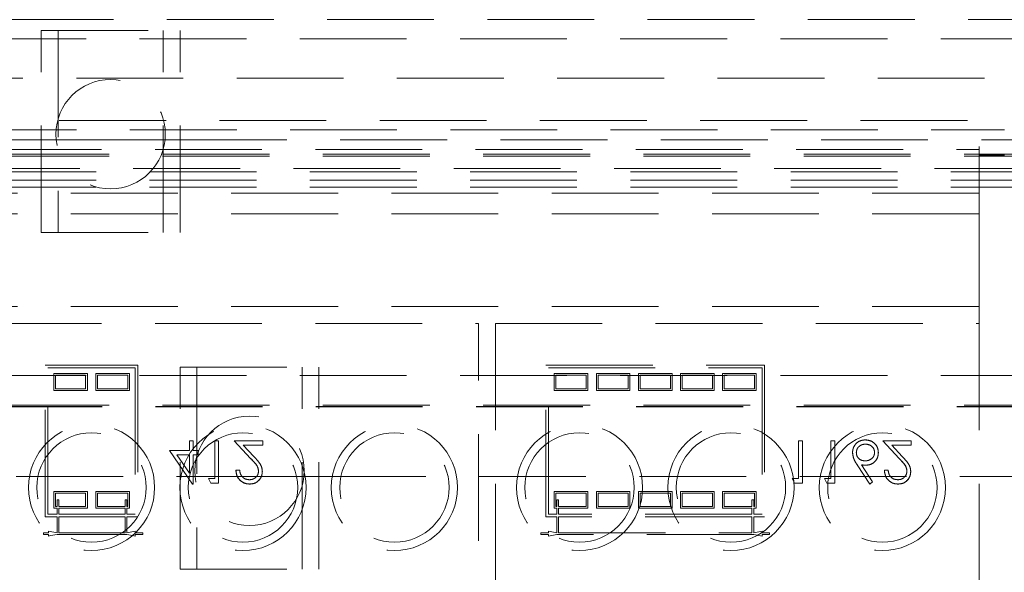
# Model space of a CAD drawing. Units: millimetres. Extents: x 11 to 205, y 5 to 292.
# Drawn here: x 63 to 74, y 135 to 141 of the extents above; entities that cross this region are included whole.
import ezdxf

# ---------------------------------------------------------------- set-up
doc = ezdxf.new("R2010")
doc.units = ezdxf.units.MM
doc.linetypes.add('HIDDEN', pattern=[1.905, 1.27, -0.635])

msp = doc.modelspace()

# ---------------------------------------------------------------- linework, layer by layer
at = {"color": 7, "linetype": 'HIDDEN', "lineweight": 18}
for p, q in [((79.135, 141.133), (57.535, 141.133)), ((56.585, 140.905), (80.085, 140.905)), ((63.037, 138.605), (63.037, 141.005)), ((63.037, 141.005), (64.687, 141.005)), ((63.237, 141.005), (63.237, 138.605)), ((64.487, 138.605), (64.487, 141.005)), ((64.687, 138.605), (64.687, 141.005)), ((55.835, 140.438), (79.807, 140.438)), ((57.535, 139.933), (79.135, 139.933)), ((62.185, 139.824), (74.485, 139.824)), ((56.585, 139.705), (63.037, 139.705)), ((63.037, 139.705), (63.237, 139.705)), ((63.237, 139.705), (64.487, 139.705)), ((64.487, 139.705), (64.687, 139.705)), ((64.687, 139.705), (80.085, 139.705)), ((74.185, 139.624), (74.185, 139.59)), ((79.085, 139.533), (57.585, 139.533)), ((79.085, 139.511), (57.585, 139.511)), ((62.485, 139.59), (74.185, 139.59)), ((74.185, 139.59), (74.185, 139.073)), ((74.185, 139.524), (74.485, 139.524)), ((80.835, 139.324), (55.835, 139.324)), ((78.735, 139.365), (57.935, 139.365)), ((80.835, 139.224), (55.835, 139.224)), ((80.835, 139.144), (55.835, 139.144)), ((74.185, 139.073), (62.485, 139.073)), ((74.185, 138.824), (74.185, 139.073)), ((74.185, 138.824), (62.485, 138.824)), ((74.185, 138.824), (74.185, 137.724)), ((63.037, 138.605), (64.687, 138.605)), ((74.185, 137.724), (62.485, 137.724)), ((74.185, 137.724), (74.185, 137.524)), ((62.485, 137.524), (68.235, 137.524)), ((68.235, 129.224), (68.235, 137.524)), ((68.435, 137.524), (74.185, 137.524)), ((68.435, 137.524), (68.435, 129.224)), ((74.185, 137.524), (74.185, 129.224)), ((63.085, 137.027), (64.185, 137.027)), ((63.085, 135.227), (63.085, 137.027)), ((63.115, 135.257), (63.115, 136.997)), ((63.115, 136.997), (64.155, 136.997)), ((63.185, 136.927), (63.585, 136.927)), ((63.185, 136.727), (63.185, 136.927)), ((63.585, 136.927), (63.585, 136.727)), ((63.685, 136.927), (64.085, 136.927)), ((63.685, 136.727), (63.685, 136.927)), ((64.085, 136.927), (64.085, 136.727)), ((64.155, 136.997), (64.155, 135.257)), ((64.185, 137.027), (64.185, 135.227)), ((64.687, 134.605), (64.687, 137.005)), ((64.687, 137.005), (66.337, 137.005)), ((64.887, 137.005), (64.887, 134.605)), ((66.137, 134.605), (66.137, 137.005)), ((66.337, 134.605), (66.337, 137.005)), ((69.035, 135.227), (69.035, 137.027)), ((69.035, 137.027), (71.635, 137.027)), ((69.065, 135.257), (69.065, 136.997)), ((69.065, 136.997), (71.605, 136.997)), ((69.135, 136.927), (69.535, 136.927)), ((69.135, 136.727), (69.135, 136.927)), ((69.535, 136.927), (69.535, 136.727)), ((69.635, 136.727), (69.635, 136.927)), ((69.635, 136.927), (70.035, 136.927)), ((70.035, 136.927), (70.035, 136.727)), ((70.135, 136.727), (70.135, 136.927)), ((70.135, 136.927), (70.535, 136.927)), ((70.535, 136.927), (70.535, 136.727)), ((70.635, 136.727), (70.635, 136.927)), ((70.635, 136.927), (71.035, 136.927)), ((71.035, 136.927), (71.035, 136.727)), ((71.135, 136.727), (71.135, 136.927)), ((71.135, 136.927), (71.535, 136.927)), ((71.535, 136.927), (71.535, 136.727)), ((71.605, 136.997), (71.605, 135.257)), ((71.635, 137.027), (71.635, 135.227)), ((56.585, 136.905), (80.085, 136.905)), ((63.205, 136.747), (63.205, 136.907)), ((63.205, 136.907), (63.565, 136.907)), ((63.565, 136.907), (63.565, 136.747)), ((63.705, 136.907), (64.065, 136.907)), ((63.705, 136.747), (63.705, 136.907)), ((64.065, 136.907), (64.065, 136.747)), ((69.155, 136.747), (69.155, 136.907)), ((69.155, 136.907), (69.515, 136.907)), ((69.515, 136.907), (69.515, 136.747)), ((69.655, 136.747), (69.655, 136.907)), ((69.655, 136.907), (70.015, 136.907)), ((70.015, 136.907), (70.015, 136.747)), ((70.155, 136.747), (70.155, 136.907)), ((70.155, 136.907), (70.515, 136.907)), ((70.515, 136.907), (70.515, 136.747)), ((70.655, 136.907), (71.015, 136.907)), ((70.655, 136.747), (70.655, 136.907)), ((71.015, 136.907), (71.015, 136.747)), ((71.155, 136.747), (71.155, 136.907)), ((71.155, 136.907), (71.515, 136.907)), ((71.515, 136.907), (71.515, 136.747)), ((63.585, 136.727), (63.185, 136.727)), ((63.565, 136.747), (63.205, 136.747)), ((64.085, 136.727), (63.685, 136.727)), ((64.065, 136.747), (63.705, 136.747)), ((69.535, 136.727), (69.135, 136.727)), ((69.515, 136.747), (69.155, 136.747)), ((70.035, 136.727), (69.635, 136.727)), ((70.015, 136.747), (69.655, 136.747)), ((70.535, 136.727), (70.135, 136.727)), ((70.515, 136.747), (70.155, 136.747)), ((71.035, 136.727), (70.635, 136.727)), ((71.015, 136.747), (70.655, 136.747)), ((71.535, 136.727), (71.135, 136.727)), ((71.515, 136.747), (71.155, 136.747)), ((79.085, 136.554), (57.585, 136.554)), ((79, 136.536), (57.661, 136.536)), ((79, 136.533), (57.661, 136.533)), ((64.799, 136.127), (64.799, 136.012)), ((64.844, 136.127), (64.799, 136.127)), ((64.844, 136.012), (64.844, 136.127)), ((65.101, 136.127), (65.101, 135.679)), ((65.145, 136.127), (65.101, 136.127)), ((65.145, 135.627), (65.145, 136.127)), ((65.331, 136.127), (65.525, 135.92)), ((65.671, 136.127), (65.331, 136.127)), ((65.671, 136.076), (65.671, 136.127)), ((72.039, 136.127), (72.039, 135.679)), ((72.084, 136.127), (72.039, 136.127)), ((72.084, 135.627), (72.084, 136.127)), ((72.423, 136.127), (72.423, 135.679)), ((72.468, 136.127), (72.423, 136.127)), ((72.468, 135.627), (72.468, 136.127)), ((73.039, 136.127), (73.233, 135.92)), ((73.378, 136.127), (73.039, 136.127)), ((73.378, 136.076), (73.378, 136.127)), ((64.799, 136.012), (64.562, 136.012)), ((64.562, 136.012), (64.835, 135.615)), ((64.902, 136.012), (64.844, 136.012)), ((64.902, 135.961), (64.902, 136.012)), ((65.438, 136.076), (65.671, 136.076)), ((65.564, 135.943), (65.438, 136.076)), ((73.146, 136.076), (73.378, 136.076)), ((73.271, 135.943), (73.146, 136.076)), ((64.799, 135.744), (64.65, 135.961)), ((64.65, 135.961), (64.799, 135.961)), ((64.799, 135.961), (64.799, 135.744)), ((64.844, 135.615), (64.844, 135.961)), ((64.844, 135.961), (64.902, 135.961)), ((65.395, 135.781), (65.351, 135.781)), ((72.736, 135.843), (72.885, 135.615)), ((72.919, 135.642), (72.787, 135.844)), ((73.103, 135.781), (73.058, 135.781)), ((60.835, 135.705), (64.687, 135.705)), ((64.687, 135.705), (64.887, 135.705)), ((64.887, 135.705), (66.137, 135.705)), ((65.024, 135.679), (65.053, 135.627)), ((65.101, 135.679), (65.024, 135.679)), ((66.137, 135.705), (66.337, 135.705)), ((66.337, 135.705), (80.085, 135.705)), ((71.962, 135.679), (71.991, 135.627)), ((72.039, 135.679), (71.962, 135.679)), ((72.346, 135.679), (72.376, 135.627)), ((72.423, 135.679), (72.346, 135.679)), ((72.885, 135.615), (72.919, 135.642)), ((63.185, 135.527), (63.585, 135.527)), ((63.185, 135.327), (63.185, 135.527)), ((63.585, 135.527), (63.585, 135.327)), ((63.685, 135.527), (64.085, 135.527)), ((63.685, 135.327), (63.685, 135.527)), ((64.085, 135.527), (64.085, 135.327)), ((64.835, 135.615), (64.844, 135.615)), ((65.053, 135.627), (65.145, 135.627)), ((69.135, 135.327), (69.135, 135.527)), ((69.135, 135.527), (69.535, 135.527)), ((69.535, 135.527), (69.535, 135.327)), ((69.635, 135.327), (69.635, 135.527)), ((69.635, 135.527), (70.035, 135.527)), ((70.035, 135.527), (70.035, 135.327)), ((70.135, 135.327), (70.135, 135.527)), ((70.135, 135.527), (70.184, 135.527)), ((70.184, 135.527), (70.486, 135.527)), ((70.486, 135.527), (70.535, 135.527)), ((70.535, 135.527), (70.535, 135.327)), ((70.635, 135.327), (70.635, 135.527)), ((70.635, 135.527), (71.035, 135.527)), ((71.035, 135.527), (71.035, 135.327)), ((71.135, 135.527), (71.535, 135.527)), ((71.135, 135.327), (71.135, 135.527)), ((71.535, 135.527), (71.535, 135.327)), ((71.991, 135.627), (72.084, 135.627)), ((72.376, 135.627), (72.468, 135.627)), ((63.205, 135.347), (63.205, 135.507)), ((63.205, 135.507), (63.565, 135.507)), ((63.225, 135.427), (63.245, 135.427)), ((63.225, 135.347), (63.225, 135.427)), ((63.245, 135.427), (63.245, 135.347)), ((63.565, 135.507), (63.565, 135.347)), ((63.705, 135.507), (64.065, 135.507)), ((63.705, 135.347), (63.705, 135.507)), ((64.035, 135.427), (64.055, 135.427)), ((64.035, 135.347), (64.035, 135.427)), ((64.055, 135.427), (64.055, 135.347)), ((64.065, 135.507), (64.065, 135.347)), ((69.155, 135.507), (69.515, 135.507)), ((69.155, 135.347), (69.155, 135.507)), ((69.165, 135.427), (69.185, 135.427)), ((69.165, 135.347), (69.165, 135.427)), ((69.185, 135.427), (69.185, 135.347)), ((69.515, 135.507), (69.515, 135.347)), ((69.655, 135.507), (70.015, 135.507)), ((69.655, 135.347), (69.655, 135.507)), ((70.015, 135.507), (70.015, 135.347)), ((70.155, 135.507), (70.182, 135.507)), ((70.155, 135.363), (70.155, 135.507)), ((70.182, 135.507), (70.488, 135.507)), ((70.488, 135.507), (70.515, 135.507)), ((70.515, 135.507), (70.515, 135.363)), ((70.655, 135.507), (71.015, 135.507)), ((70.655, 135.347), (70.655, 135.507)), ((71.015, 135.507), (71.015, 135.347)), ((71.155, 135.347), (71.155, 135.507)), ((71.155, 135.507), (71.515, 135.507)), ((71.485, 135.427), (71.485, 135.347)), ((71.485, 135.427), (71.505, 135.427)), ((71.505, 135.427), (71.505, 135.347)), ((71.515, 135.507), (71.515, 135.347)), ((63.225, 135.327), (63.185, 135.327)), ((63.225, 135.347), (63.205, 135.347)), ((63.225, 135.257), (63.225, 135.327)), ((63.565, 135.347), (63.245, 135.347)), ((63.585, 135.327), (63.245, 135.327)), ((63.245, 135.327), (63.245, 135.257)), ((64.035, 135.327), (63.685, 135.327)), ((64.035, 135.347), (63.705, 135.347)), ((64.035, 135.257), (64.035, 135.327)), ((64.065, 135.347), (64.055, 135.347)), ((64.085, 135.327), (64.055, 135.327)), ((64.055, 135.327), (64.055, 135.257)), ((69.165, 135.327), (69.135, 135.327)), ((69.165, 135.347), (69.155, 135.347)), ((69.165, 135.257), (69.165, 135.327)), ((69.515, 135.347), (69.185, 135.347)), ((69.535, 135.327), (69.185, 135.327)), ((69.185, 135.327), (69.185, 135.257)), ((70.035, 135.327), (69.635, 135.327)), ((70.015, 135.347), (69.655, 135.347)), ((70.143, 135.327), (70.135, 135.327)), ((70.526, 135.327), (70.143, 135.327)), ((70.155, 135.347), (70.155, 135.363)), ((70.515, 135.347), (70.155, 135.347)), ((70.515, 135.363), (70.515, 135.347)), ((70.535, 135.327), (70.526, 135.327)), ((71.035, 135.327), (70.635, 135.327)), ((71.015, 135.347), (70.655, 135.347)), ((71.485, 135.327), (71.135, 135.327)), ((71.485, 135.347), (71.155, 135.347)), ((71.485, 135.257), (71.485, 135.327)), ((71.515, 135.347), (71.505, 135.347)), ((71.535, 135.327), (71.505, 135.327)), ((71.505, 135.327), (71.505, 135.257)), ((63.225, 135.227), (63.085, 135.227)), ((63.225, 135.257), (63.115, 135.257)), ((63.225, 135.069), (63.225, 135.227)), ((64.035, 135.257), (63.245, 135.257)), ((63.245, 135.227), (63.245, 135.054)), ((64.035, 135.227), (63.245, 135.227)), ((64.035, 135.061), (64.035, 135.227)), ((64.155, 135.257), (64.055, 135.257)), ((64.055, 135.227), (64.055, 135.078)), ((64.185, 135.227), (64.055, 135.227)), ((69.165, 135.227), (69.035, 135.227)), ((69.165, 135.257), (69.065, 135.257)), ((69.165, 135.037), (69.165, 135.227)), ((71.485, 135.257), (69.185, 135.257)), ((71.485, 135.227), (69.185, 135.227)), ((69.185, 135.227), (69.185, 135.037)), ((71.485, 135.037), (71.485, 135.227)), ((71.605, 135.257), (71.505, 135.257)), ((71.505, 135.227), (71.505, 135.037)), ((71.635, 135.227), (71.505, 135.227)), ((63.125, 135.037), (63.125, 135.057)), ((63.125, 135.057), (63.225, 135.037)), ((63.225, 135.037), (63.225, 135.069)), ((63.245, 135.054), (63.245, 135.037)), ((64.035, 135.037), (64.035, 135.061)), ((64.055, 135.078), (64.055, 135.037)), ((64.055, 135.037), (64.155, 135.057)), ((64.155, 135.057), (64.155, 135.037)), ((69.065, 135.037), (69.065, 135.057)), ((69.065, 135.057), (69.165, 135.037)), ((71.505, 135.037), (71.605, 135.057)), ((71.605, 135.057), (71.605, 135.037)), ((63.062, 135.017), (63.062, 135.037)), ((63.062, 135.037), (63.11, 135.037)), ((63.125, 135.017), (63.062, 135.017)), ((63.11, 135.037), (63.125, 135.037)), ((63.125, 134.997), (63.125, 135.017)), ((63.149, 135.002), (63.125, 134.997)), ((63.225, 135.017), (63.149, 135.002)), ((63.299, 135.017), (63.225, 135.017)), ((63.245, 135.037), (63.268, 135.037)), ((63.268, 135.037), (64.002, 135.037)), ((63.971, 135.017), (63.299, 135.017)), ((64.055, 135.017), (63.971, 135.017)), ((64.002, 135.037), (64.035, 135.037)), ((64.123, 135.004), (64.055, 135.017)), ((64.155, 134.997), (64.123, 135.004)), ((64.155, 135.037), (64.159, 135.037)), ((64.155, 135.017), (64.155, 134.997)), ((64.245, 135.017), (64.155, 135.017)), ((64.159, 135.037), (64.245, 135.037)), ((64.245, 135.037), (64.245, 135.017)), ((68.975, 135.037), (69.065, 135.037)), ((68.975, 135.017), (68.975, 135.037)), ((69.065, 135.017), (68.975, 135.017)), ((69.165, 135.017), (69.065, 134.997)), ((69.065, 134.997), (69.065, 135.017)), ((71.505, 135.017), (69.165, 135.017)), ((69.185, 135.037), (71.485, 135.037)), ((71.605, 134.997), (71.505, 135.017)), ((71.605, 135.037), (71.695, 135.037)), ((71.605, 135.017), (71.605, 134.997)), ((71.695, 135.017), (71.605, 135.017)), ((71.695, 135.037), (71.695, 135.017)), ((64.687, 134.605), (66.337, 134.605))]:
    msp.add_line(p, q, dxfattribs=at)
for centre, radius in [((63.862, 139.772), 0.65), ((65.512, 135.772), 0.65), ((63.635, 135.574), 0.75), ((63.635, 135.574), 0.65), ((65.435, 135.574), 0.75), ((65.435, 135.574), 0.65), ((67.235, 135.574), 0.75), ((67.235, 135.574), 0.65), ((69.435, 135.574), 0.75), ((69.435, 135.574), 0.65), ((71.235, 135.574), 0.75), ((71.235, 135.574), 0.65), ((73.035, 135.574), 0.75), ((73.035, 135.574), 0.65)]:
    msp.add_circle(centre, radius, dxfattribs=at)
for points, knots in [([(72.831, 136.14), (72.809, 136.138), (72.764, 136.132), (72.714, 136.092), (72.685, 136.041), (72.681, 136.006), (72.68, 135.988)], [0, 0, 0, 0, 0.279672, 0.559096, 0.779558, 1, 1, 1, 1]), ([(72.987, 135.987), (72.985, 136.01), (72.98, 136.056), (72.937, 136.106), (72.885, 136.135), (72.849, 136.139), (72.831, 136.14)], [0, 0, 0, 0, 0.279693, 0.558958, 0.779486, 1, 1, 1, 1]), ([(72.831, 136.14), (72.854, 136.137), (72.899, 136.132), (72.952, 136.092), (72.983, 136.041), (72.986, 136.005), (72.987, 135.987)], [0, 0, 0, 0, 0.279785, 0.55936, 0.779583, 1, 1, 1, 1]), ([(72.725, 135.99), (72.727, 136.005), (72.731, 136.036), (72.762, 136.068), (72.797, 136.086), (72.821, 136.088), (72.834, 136.089)], [0, 0, 0, 0, 0.278993, 0.558795, 0.779267, 1, 1, 1, 1]), ([(72.83, 135.89), (72.814, 135.892), (72.784, 135.894), (72.749, 135.92), (72.728, 135.954), (72.726, 135.978), (72.725, 135.99)], [0, 0, 0, 0, 0.280131, 0.559468, 0.779693, 1, 1, 1, 1]), ([(72.725, 135.99), (72.726, 135.975), (72.73, 135.944), (72.759, 135.911), (72.794, 135.893), (72.818, 135.891), (72.83, 135.89)], [0, 0, 0, 0, 0.27942, 0.559049, 0.779265, 1, 1, 1, 1]), ([(72.943, 135.99), (72.94, 135.974), (72.936, 135.943), (72.903, 135.911), (72.867, 135.893), (72.842, 135.891), (72.83, 135.89)], [0, 0, 0, 0, 0.278784, 0.558598, 0.779144, 1, 1, 1, 1]), ([(72.834, 136.089), (72.849, 136.087), (72.88, 136.084), (72.915, 136.059), (72.939, 136.026), (72.941, 136.002), (72.943, 135.99)], [0, 0, 0, 0, 0.280022, 0.559893, 0.780009, 1, 1, 1, 1]), ([(72.943, 135.99), (72.94, 136.005), (72.936, 136.036), (72.905, 136.068), (72.87, 136.086), (72.846, 136.088), (72.834, 136.089)], [0, 0, 0, 0, 0.279059, 0.55882, 0.779303, 1, 1, 1, 1]), ([(65.525, 135.92), (65.549, 135.896), (65.583, 135.861), (65.616, 135.808), (65.618, 135.781), (65.62, 135.767)], [0, 0, 0, 0, 0.560755, 0.780531, 1, 1, 1, 1]), ([(65.62, 135.767), (65.617, 135.784), (65.611, 135.827), (65.568, 135.875), (65.538, 135.907), (65.525, 135.92)], [0, 0, 0, 0, 0.2779741, 0.6953156, 1, 1, 1, 1]), ([(65.665, 135.763), (65.663, 135.783), (65.659, 135.823), (65.619, 135.883), (65.584, 135.92), (65.564, 135.943)], [0, 0, 0, 0, 0.279288, 0.559154, 1, 1, 1, 1]), ([(65.564, 135.943), (65.591, 135.914), (65.629, 135.874), (65.661, 135.81), (65.664, 135.779), (65.665, 135.763)], [0, 0, 0, 0, 0.560362, 0.780163, 1, 1, 1, 1]), ([(72.68, 135.988), (72.685, 135.959), (72.693, 135.906), (72.723, 135.862), (72.736, 135.843)], [0, 0, 0, 0, 0.5582758, 1, 1, 1, 1]), ([(72.736, 135.843), (72.728, 135.854), (72.714, 135.876), (72.689, 135.923), (72.683, 135.962), (72.68, 135.988)], [0, 0, 0, 0, 0.251535, 0.503279, 1, 1, 1, 1]), ([(72.839, 135.839), (72.861, 135.841), (72.905, 135.846), (72.954, 135.887), (72.983, 135.935), (72.986, 135.97), (72.987, 135.987)], [0, 0, 0, 0, 0.279638, 0.559326, 0.779527, 1, 1, 1, 1]), ([(72.987, 135.987), (72.985, 135.965), (72.98, 135.921), (72.94, 135.873), (72.891, 135.843), (72.856, 135.84), (72.839, 135.839)], [0, 0, 0, 0, 0.279668, 0.559274, 0.779541, 1, 1, 1, 1]), ([(73.233, 135.92), (73.257, 135.896), (73.29, 135.861), (73.323, 135.808), (73.326, 135.781), (73.327, 135.767)], [0, 0, 0, 0, 0.5607551, 0.780531, 1, 1, 1, 1]), ([(73.327, 135.767), (73.325, 135.784), (73.319, 135.827), (73.275, 135.875), (73.245, 135.907), (73.233, 135.92)], [0, 0, 0, 0, 0.277974, 0.695316, 1, 1, 1, 1]), ([(73.372, 135.763), (73.37, 135.783), (73.366, 135.823), (73.326, 135.883), (73.292, 135.92), (73.271, 135.943)], [0, 0, 0, 0, 0.279288, 0.559154, 1, 1, 1, 1]), ([(73.271, 135.943), (73.298, 135.914), (73.336, 135.874), (73.368, 135.81), (73.371, 135.779), (73.372, 135.763)], [0, 0, 0, 0, 0.560362, 0.780163, 1, 1, 1, 1]), ([(65.351, 135.781), (65.354, 135.757), (65.359, 135.708), (65.402, 135.653), (65.456, 135.619), (65.495, 135.616), (65.514, 135.615)], [0, 0, 0, 0, 0.280033, 0.559551, 0.779669, 1, 1, 1, 1]), ([(65.514, 135.615), (65.489, 135.617), (65.441, 135.623), (65.387, 135.669), (65.356, 135.724), (65.352, 135.762), (65.351, 135.781)], [0, 0, 0, 0, 0.279485, 0.558992, 0.779318, 1, 1, 1, 1]), ([(65.511, 135.666), (65.494, 135.668), (65.46, 135.671), (65.422, 135.702), (65.401, 135.741), (65.397, 135.768), (65.395, 135.781)], [0, 0, 0, 0, 0.279729, 0.558969, 0.779193, 1, 1, 1, 1]), ([(65.62, 135.767), (65.618, 135.752), (65.613, 135.721), (65.583, 135.688), (65.548, 135.669), (65.524, 135.667), (65.511, 135.666)], [0, 0, 0, 0, 0.279151, 0.55896, 0.779341, 1, 1, 1, 1]), ([(65.514, 135.615), (65.536, 135.617), (65.581, 135.621), (65.63, 135.662), (65.66, 135.711), (65.663, 135.746), (65.665, 135.763)], [0, 0, 0, 0, 0.27989, 0.559224, 0.779582, 1, 1, 1, 1]), ([(65.665, 135.763), (65.662, 135.741), (65.657, 135.697), (65.616, 135.647), (65.566, 135.618), (65.531, 135.616), (65.514, 135.615)], [0, 0, 0, 0, 0.279501, 0.55928, 0.779425, 1, 1, 1, 1]), ([(72.787, 135.844), (72.797, 135.842), (72.814, 135.84), (72.831, 135.839), (72.839, 135.839)], [0, 0, 0, 0, 0.5599103, 1, 1, 1, 1]), ([(73.058, 135.781), (73.061, 135.757), (73.067, 135.708), (73.109, 135.653), (73.164, 135.619), (73.202, 135.616), (73.221, 135.615)], [0, 0, 0, 0, 0.280033, 0.559551, 0.779669, 1, 1, 1, 1]), ([(73.219, 135.666), (73.202, 135.668), (73.167, 135.671), (73.129, 135.702), (73.108, 135.741), (73.105, 135.768), (73.103, 135.781)], [0, 0, 0, 0, 0.279729, 0.558969, 0.779193, 1, 1, 1, 1]), ([(73.327, 135.767), (73.325, 135.752), (73.321, 135.721), (73.29, 135.688), (73.255, 135.669), (73.231, 135.667), (73.219, 135.666)], [0, 0, 0, 0, 0.279151, 0.55896, 0.779341, 1, 1, 1, 1]), ([(73.221, 135.615), (73.243, 135.617), (73.288, 135.621), (73.337, 135.662), (73.367, 135.711), (73.37, 135.746), (73.372, 135.763)], [0, 0, 0, 0, 0.27989, 0.559224, 0.779582, 1, 1, 1, 1]), ([(73.372, 135.763), (73.369, 135.741), (73.364, 135.697), (73.324, 135.647), (73.273, 135.618), (73.238, 135.616), (73.221, 135.615)], [0, 0, 0, 0, 0.279501, 0.55928, 0.779425, 1, 1, 1, 1])]:
    msp.add_open_spline(points, degree=3, knots=knots, dxfattribs=at)

doc.saveas('drawing.dxf')
